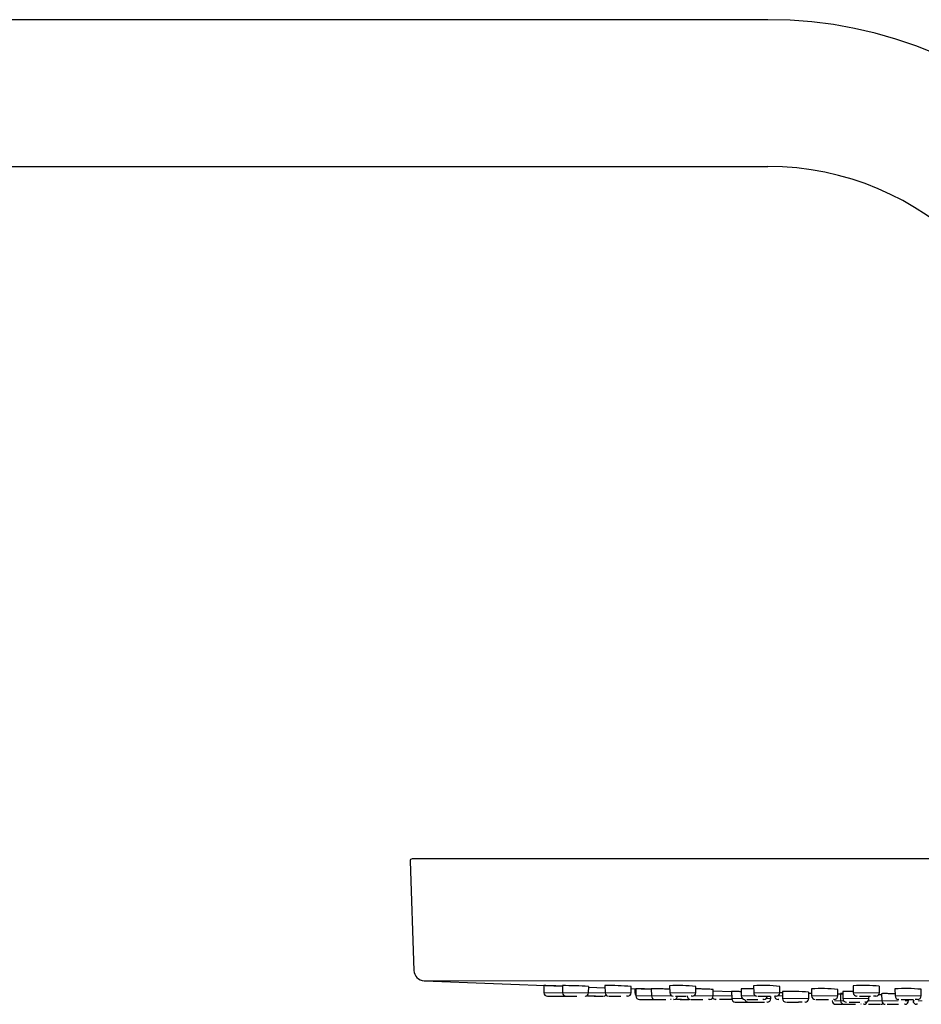
# Model space of a CAD drawing. Units: millimetres. Extents: x 35 to 1124, y 37 to 2270.
# Drawn here: x 835 to 962, y 2132 to 2270 of the extents above; entities that cross this region are included whole.
import ezdxf

# ---------------------------------------------------------------- set-up
doc = ezdxf.new("R2010")
doc.units = ezdxf.units.MM

msp = doc.modelspace()

# ---------------------------------------------------------------- linework, layer by layer
at = {"color": 7, "linetype": 'Continuous', "lineweight": 25}
for p, q in [((940.267, 2270.352), (640.267, 2270.352)), ((640.267, 2249.752), (940.267, 2249.752)), ((890.028, 2152.249), (890.568, 2136.91)), ((892.067, 2135.465), (911.411, 2134.693)), ((908.802, 2134.779), (908.819, 2133.778)), ((911.409, 2134.777), (911.427, 2133.778)), ((915.091, 2133.778), (915.106, 2134.647)), ((915.105, 2134.552), (917.388, 2134.484)), ((917.383, 2134.772), (917.4, 2133.778)), ((921.064, 2133.778), (921.08, 2134.652)), ((921.075, 2134.374), (923.894, 2134.29)), ((921.561, 2134.359), (921.571, 2133.778)), ((921.709, 2134.335), (921.726, 2133.333)), ((923.894, 2134.333), (923.911, 2133.333)), ((926.461, 2134.764), (926.478, 2133.778)), ((930.142, 2133.778), (930.158, 2134.659)), ((932.581, 2133.333), (932.596, 2134.229)), ((932.593, 2134.03), (935.169, 2133.954)), ((935.167, 2133.952), (935.185, 2132.949)), ((936.505, 2134.323), (936.522, 2133.333)), ((938.247, 2134.754), (938.264, 2133.778)), ((941.928, 2133.778), (941.943, 2134.669)), ((942.301, 2133.945), (942.318, 2132.949)), ((942.302, 2133.946), (942.319, 2132.949)), ((945.984, 2132.949), (946, 2133.869)), ((946.38, 2134.314), (946.397, 2133.333)), ((950.062, 2133.333), (950.078, 2134.243)), ((950.765, 2133.939), (950.782, 2132.949)), ((952.225, 2134.742), (952.242, 2133.778)), ((955.906, 2133.778), (955.922, 2134.681)), ((958.093, 2134.305), (958.109, 2133.333)), ((961.774, 2133.333), (961.79, 2134.253)), ((914.572, 2133.286), (914.546, 2133.286)), ((917.971, 2133.286), (918.045, 2133.286)), ((926.659, 2132.842), (926.571, 2132.842)), ((927.056, 2132.842), (927.03, 2132.842)), ((929.235, 2132.842), (929.326, 2132.85)), ((929.487, 2132.842), (929.561, 2132.842)), ((940.144, 2132.457), (940.119, 2132.457)), ((940.664, 2132.949), (940.669, 2133.261)), ((941.82, 2133.809), (942.303, 2133.799)), ((942.894, 2132.457), (942.998, 2132.457)), ((945.996, 2133.72), (946.391, 2133.712)), ((950.067, 2133.633), (950.769, 2133.618)), ((950.455, 2133.645), (950.472, 2132.641)), ((953.118, 2133.286), (953.469, 2133.286)), ((954.447, 2132.949), (954.452, 2133.286)), ((955.72, 2133.543), (956.218, 2133.536)), ((956.216, 2133.64), (956.233, 2132.641)), ((958.986, 2132.842), (959.337, 2132.842)), ((959.999, 2132.641), (960.003, 2132.842)), ((960.625, 2132.892), (960.63, 2132.641)), ((953.718, 2132.15), (953.691, 2132.15))]:
    msp.add_line(p, q, dxfattribs=at)
at = {"color": 8, "linetype": 'Continuous', "lineweight": 18}
for p, q in [((989.664, 2135.465), (892, 2135.465)), ((908.819, 2133.778), (911.427, 2133.778)), ((911.427, 2133.778), (915.091, 2133.778)), ((915.091, 2133.778), (917.4, 2133.778)), ((917.4, 2133.778), (921.064, 2133.778)), ((921.571, 2133.778), (921.719, 2133.778)), ((921.726, 2133.333), (923.911, 2133.333)), ((923.911, 2133.333), (926.767, 2133.333)), ((926.478, 2133.778), (930.142, 2133.778)), ((929.829, 2133.333), (932.581, 2133.333)), ((932.581, 2133.333), (935.178, 2133.333)), ((936.713, 2132.949), (935.185, 2132.949)), ((936.522, 2133.333), (938.569, 2133.333)), ((938.264, 2133.778), (941.928, 2133.778)), ((939.996, 2132.949), (940.664, 2132.949)), ((941.639, 2133.333), (942.311, 2133.333)), ((942.318, 2132.949), (942.319, 2132.949)), ((942.319, 2132.949), (945.984, 2132.949)), ((946.397, 2133.333), (950.062, 2133.333)), ((949.284, 2132.641), (949.393, 2132.641)), ((949.594, 2132.641), (950.472, 2132.641)), ((950.472, 2132.641), (950.895, 2132.641)), ((954.447, 2132.949), (950.782, 2132.949)), ((952.242, 2133.778), (955.906, 2133.778)), ((954.334, 2132.641), (956.233, 2132.641)), ((956.233, 2132.641), (958.549, 2132.641)), ((958.109, 2133.333), (961.774, 2133.333)), ((959.529, 2132.641), (959.999, 2132.641)), ((960.858, 2132.641), (960.63, 2132.641)), ((961.335, 2132.641), (961.924, 2132.641))]:
    msp.add_line(p, q, dxfattribs=at)
at = {"color": 7, "linetype": 'Continuous', "lineweight": 25}
for centre, radius, start, end in [((940.267, 2210.052), 60.3, 0, 90), ((940.267, 2210.052), 39.7, 0, 90), ((890.328, 2152.259), 0.3, 90, 182.01758), ((892.067, 2136.963), 1.5, 182.01759, 267.42851), ((911.063, 2072.659), 62.119, 86.28906, 89.68083), ((918.069, 2099.264), 35.514, 85.17392, 91.10792), ((927.576, 2109.205), 25.583, 84.25778, 92.49764), ((939.61, 2114.062), 20.737, 83.60164, 93.77052), ((943.124, 2085.668), 48.285, 86.61149, 90.97498), ((947.743, 2109.594), 24.758, 84.64177, 93.15616), ((953.764, 2116.704), 18.103, 83.22546, 94.87689), ((959.632, 2112.768), 21.591, 84.32296, 94.08811), ((909.319, 2133.786), 0.5, 181.00011, 270), ((911.927, 2133.786), 0.5, 181.00011, 270), ((914.591, 2133.786), 0.5, 270, 358.99989), ((917.169, 2133.786), 0.5, 270, 316.99714), ((917.9, 2133.786), 0.5, 181.00011, 270), ((920.564, 2133.786), 0.5, 270, 358.99989), ((922.071, 2133.786), 0.5, 181.00011, 226.21876), ((922.226, 2133.342), 0.5, 181.00007, 270), ((924.411, 2133.342), 0.5, 181.00007, 270), ((926.978, 2133.786), 0.5, 181.00011, 270), ((927.076, 2133.342), 0.5, 270, 358.99993), ((929.416, 2133.342), 0.5, 181.00007, 270), ((929.642, 2133.786), 0.5, 270, 358.99989), ((932.081, 2133.342), 0.5, 270, 358.99993), ((932.911, 2133.342), 0.5, 213.90744, 270), ((935.685, 2132.957), 0.5, 181.00005, 270), ((937.022, 2133.342), 0.5, 181.00007, 270), ((937.499, 2132.957), 0.5, 193.38219, 270), ((938.764, 2133.786), 0.5, 181.00011, 270), ((939.687, 2133.342), 0.5, 270, 358.99993), ((940.164, 2132.957), 0.5, 270, 358.99995), ((941.699, 2133.342), 0.5, 181.00007, 270), ((941.428, 2133.786), 0.5, 270, 358.99989), ((942.818, 2132.957), 0.5, 181.00005, 270), ((942.819, 2132.957), 0.5, 181.00005, 270), ((945.484, 2132.957), 0.5, 270, 358.99995), ((946.897, 2133.342), 0.5, 181.00007, 270), ((949.784, 2132.65), 0.5, 181.00003, 270), ((949.562, 2133.342), 0.5, 270, 358.99993), ((950.972, 2132.65), 0.5, 181.00003, 270), ((951.282, 2132.957), 0.5, 181.00005, 270), ((952.742, 2133.786), 0.5, 181.00011, 270), ((953.738, 2132.65), 0.5, 270, 347.88992), ((953.947, 2132.957), 0.5, 270, 358.99995), ((955.406, 2133.786), 0.5, 270, 358.99989), ((956.733, 2132.65), 0.5, 181.00003, 270), ((958.609, 2133.342), 0.5, 181.00007, 270), ((959.499, 2132.65), 0.5, 270, 358.99997), ((961.13, 2132.65), 0.5, 181.00003, 270), ((961.274, 2133.342), 0.5, 270, 358.99993), ((956.077, 2132.65), 0.5, 270, 310.96879)]:
    msp.add_arc(centre, radius, start, end, dxfattribs=at)
for points, knots in [([(990.267, 2152.559), (987.269, 2152.559), (981.174, 2152.559), (971.964, 2152.559), (962.647, 2152.559), (953.356, 2152.559), (944.24, 2152.559), (935.453, 2152.559), (927.149, 2152.559), (919.473, 2152.559), (912.552, 2152.559), (906.492, 2152.559), (901.365, 2152.559), (897.218, 2152.559), (894.054, 2152.559), (891.877, 2152.559), (890.565, 2152.559), (890.406, 2152.559), (890.328, 2152.559)], [0, 0, 0, 0, 0.0572841, 0.1164967, 0.1774683, 0.2399874, 0.3038026, 0.3686252, 0.4341375, 0.5, 0.5658625, 0.6313748, 0.6961975, 0.7600125, 0.8225318, 0.8835033, 0.9427158, 1, 1, 1, 1]), ([(911.411, 2134.687), (911.356, 2134.689), (911.122, 2134.698), (910.626, 2134.716), (910.009, 2134.738), (909.457, 2134.758), (909.044, 2134.772), (908.831, 2134.779), (908.81, 2134.779), (908.802, 2134.779)], [0, 0, 0, 0, 0.0515252, 0.2201633, 0.3888582, 0.5575384, 0.7261431, 0.8946384, 1, 1, 1, 1]), ([(923.895, 2134.271), (923.776, 2134.275), (923.454, 2134.285), (922.914, 2134.301), (922.364, 2134.318), (921.951, 2134.329), (921.738, 2134.335), (921.717, 2134.335), (921.709, 2134.335)], [0, 0, 0, 0, 0.1117325, 0.3038466, 0.4959436, 0.6879864, 0.8799377, 1, 1, 1, 1]), ([(926.469, 2134.271), (926.425, 2134.272), (926.202, 2134.28), (925.717, 2134.294), (925.101, 2134.312), (924.548, 2134.326), (924.136, 2134.334), (923.923, 2134.336), (923.902, 2134.334), (923.894, 2134.333)], [0, 0, 0, 0, 0.0416863, 0.2121123, 0.3825572, 0.5529579, 0.7232845, 0.8935412, 1, 1, 1, 1]), ([(932.574, 2134.229), (932.573, 2134.231), (932.571, 2134.236), (932.329, 2134.25), (931.909, 2134.268), (931.352, 2134.287), (930.735, 2134.305), (930.342, 2134.315), (930.152, 2134.319)], [0, 0, 0, 0, 0.1225553, 0.3000182, 0.4775609, 0.6551741, 0.8328204, 1, 1, 1, 1]), ([(936.512, 2133.92), (936.47, 2133.921), (936.222, 2133.927), (935.825, 2133.936), (935.409, 2133.947), (935.196, 2133.952), (935.175, 2133.952), (935.167, 2133.952)], [0, 0, 0, 0, 0.0540196, 0.3149964, 0.5759338, 0.8367893, 1, 1, 1, 1]), ([(938.254, 2134.317), (938.073, 2134.32), (937.685, 2134.329), (937.159, 2134.335), (936.746, 2134.336), (936.534, 2134.331), (936.513, 2134.325), (936.505, 2134.323)], [0, 0, 0, 0, 0.1940322, 0.416444, 0.6387575, 0.8610282, 1, 1, 1, 1]), ([(952.237, 2133.945), (952.151, 2133.946), (951.859, 2133.95), (951.421, 2133.953), (951.006, 2133.952), (950.794, 2133.947), (950.773, 2133.941), (950.765, 2133.939)], [0, 0, 0, 0, 0.1035335, 0.3508426, 0.5981059, 0.8453464, 1, 1, 1, 1]), ([(909.321, 2133.286), (909.324, 2133.286), (909.33, 2133.286), (909.358, 2133.286), (909.42, 2133.286), (909.538, 2133.286), (909.701, 2133.286), (909.9, 2133.286), (910.123, 2133.286), (910.433, 2133.286), (910.759, 2133.286), (911.028, 2133.286), (911.178, 2133.286), (911.329, 2133.286), (911.507, 2133.286), (911.658, 2133.286), (911.76, 2133.286), (911.848, 2133.286), (911.913, 2133.286), (911.954, 2133.286), (911.975, 2133.286), (911.985, 2133.286), (911.983, 2133.286), (911.982, 2133.286)], [0, 0, 0, 0, 0.0271428, 0.0542872, 0.1107269, 0.1715134, 0.2325779, 0.2942418, 0.3552598, 0.4141051, 0.5269175, 0.5832963, 0.6116434, 0.6419495, 0.703276, 0.7646014, 0.7953268, 0.8258375, 0.8866937, 0.914976, 0.9432595, 0.9716306, 1, 1, 1, 1]), ([(911.972, 2133.286), (912.033, 2133.286), (912.126, 2133.286), (912.367, 2133.286), (912.588, 2133.286), (912.838, 2133.286), (913.126, 2133.286), (913.328, 2133.286), (913.439, 2133.286)], [0, 0, 0, 0, 0.2599866, 0.4015812, 0.54289, 0.6844841, 0.8258098, 1, 1, 1, 1]), ([(916.048, 2133.286), (915.973, 2133.286), (915.809, 2133.286), (915.55, 2133.286), (915.292, 2133.286), (915.084, 2133.286), (914.98, 2133.286), (914.943, 2133.286)], [0, 0, 0, 0, 0.1907927, 0.4175905, 0.6439088, 0.8706896, 1, 1, 1, 1]), ([(915.87, 2133.286), (915.954, 2133.286), (916.129, 2133.286), (916.382, 2133.286), (916.619, 2133.286), (916.885, 2133.286), (917.003, 2133.286), (917.08, 2133.286)], [0, 0, 0, 0, 0.161162, 0.3344203, 0.5080146, 0.6812561, 1, 1, 1, 1]), ([(918.045, 2133.286), (918.137, 2133.286), (918.279, 2133.286), (918.568, 2133.286), (918.818, 2133.286), (919.085, 2133.286), (919.363, 2133.286), (919.536, 2133.286), (919.624, 2133.286)], [0, 0, 0, 0, 0.26802411, 0.41399187, 0.55967796, 0.7056528, 0.85134032, 1, 1, 1, 1]), ([(920.558, 2133.286), (920.559, 2133.286), (920.566, 2133.286), (920.485, 2133.286), (920.419, 2133.286)], [0, 0, 0, 0, 0.2000231, 1, 1, 1, 1]), ([(922.228, 2132.842), (922.231, 2132.842), (922.237, 2132.842), (922.265, 2132.842), (922.327, 2132.842), (922.445, 2132.842), (922.609, 2132.842), (922.807, 2132.842), (923.031, 2132.842), (923.341, 2132.842), (923.666, 2132.842), (923.935, 2132.842), (924.085, 2132.842), (924.236, 2132.842), (924.414, 2132.842), (924.565, 2132.842), (924.667, 2132.842), (924.755, 2132.842), (924.82, 2132.842), (924.862, 2132.842), (924.882, 2132.842), (924.892, 2132.842), (924.89, 2132.842), (924.889, 2132.842)], [0, 0, 0, 0, 0.0271418, 0.0542851, 0.1107269, 0.1715134, 0.2325779, 0.2942418, 0.3552598, 0.4141051, 0.5269175, 0.5832963, 0.6116434, 0.6419495, 0.703276, 0.7646014, 0.7953268, 0.8258375, 0.8866937, 0.914976, 0.9432595, 0.9716306, 1, 1, 1, 1]), ([(924.457, 2132.842), (924.517, 2132.842), (924.611, 2132.842), (924.851, 2132.842), (925.073, 2132.842), (925.322, 2132.842), (925.611, 2132.842), (925.812, 2132.842), (925.924, 2132.842)], [0, 0, 0, 0, 0.259985, 0.4015775, 0.542895, 0.6844833, 0.8258027, 1, 1, 1, 1]), ([(927.275, 2133.286), (927.394, 2133.286), (927.578, 2133.286), (927.903, 2133.286), (928.17, 2133.286), (928.441, 2133.286), (928.657, 2133.286), (928.762, 2133.286), (928.788, 2133.286)], [0, 0, 0, 0, 0.29785302, 0.46005846, 0.62196663, 0.78418196, 0.94606963, 1, 1, 1, 1]), ([(928.114, 2132.842), (928.04, 2132.842), (927.876, 2132.842), (927.631, 2132.842), (927.476, 2132.842), (927.406, 2132.842)], [0, 0, 0, 0, 0.3156777, 0.6908792, 1, 1, 1, 1]), ([(927.936, 2132.842), (928.021, 2132.842), (928.195, 2132.842), (928.449, 2132.842), (928.686, 2132.842), (928.952, 2132.842), (929.07, 2132.842), (929.147, 2132.842)], [0, 0, 0, 0, 0.16117225, 0.3344221, 0.50800958, 0.68126084, 1, 1, 1, 1]), ([(929.635, 2133.286), (929.637, 2133.286), (929.64, 2133.286), (929.602, 2133.286), (929.518, 2133.286), (929.481, 2133.286)], [0, 0, 0, 0, 0.2151896, 0.6564458, 1, 1, 1, 1]), ([(929.561, 2132.842), (929.653, 2132.842), (929.795, 2132.842), (930.084, 2132.842), (930.334, 2132.842), (930.601, 2132.842), (930.879, 2132.842), (931.052, 2132.842), (931.14, 2132.842)], [0, 0, 0, 0, 0.2680217, 0.4139994, 0.5596949, 0.7056641, 0.8513456, 1, 1, 1, 1]), ([(932.074, 2132.842), (932.075, 2132.842), (932.083, 2132.842), (932.001, 2132.842), (931.935, 2132.842)], [0, 0, 0, 0, 0.2000222, 1, 1, 1, 1]), ([(932.991, 2132.842), (932.971, 2132.842), (932.912, 2132.842), (932.911, 2132.842), (932.911, 2132.842)], [0, 0, 0, 0, 0.3480619, 1, 1, 1, 1]), ([(935.206, 2132.842), (935.131, 2132.842), (934.943, 2132.842), (934.582, 2132.842), (934.236, 2132.842), (933.964, 2132.842), (933.703, 2132.842), (933.551, 2132.842), (933.475, 2132.842)], [0, 0, 0, 0, 0.1726212, 0.4339501, 0.5762642, 0.7183122, 0.8606404, 1, 1, 1, 1]), ([(935.685, 2132.457), (935.685, 2132.457), (935.687, 2132.457), (935.707, 2132.457), (935.759, 2132.457), (935.866, 2132.457), (936.019, 2132.457), (936.208, 2132.457), (936.425, 2132.457), (936.73, 2132.457), (937.054, 2132.457), (937.326, 2132.457), (937.479, 2132.457), (937.633, 2132.457), (937.817, 2132.457), (937.976, 2132.457), (938.085, 2132.457), (938.181, 2132.457), (938.254, 2132.457), (938.304, 2132.457), (938.33, 2132.457), (938.346, 2132.457), (938.348, 2132.457), (938.349, 2132.457)], [0, 0, 0, 0, 0.0271408, 0.0542833, 0.1107269, 0.1715134, 0.2325779, 0.2942418, 0.3552598, 0.4141051, 0.5269175, 0.5832963, 0.6116434, 0.6419495, 0.703276, 0.7646014, 0.7953268, 0.8258375, 0.8866937, 0.914976, 0.9432595, 0.9716306, 1, 1, 1, 1]), ([(937.319, 2132.842), (937.438, 2132.842), (937.623, 2132.842), (937.947, 2132.842), (938.215, 2132.842), (938.486, 2132.842), (938.702, 2132.842), (938.806, 2132.842), (938.833, 2132.842)], [0, 0, 0, 0, 0.2978569, 0.4600703, 0.6219524, 0.7841763, 0.9460727, 1, 1, 1, 1]), ([(937.545, 2132.457), (937.605, 2132.457), (937.699, 2132.457), (937.94, 2132.457), (938.161, 2132.457), (938.41, 2132.457), (938.699, 2132.457), (938.901, 2132.457), (939.012, 2132.457)], [0, 0, 0, 0, 0.25998024, 0.4015783, 0.54289, 0.68448557, 0.82579708, 1, 1, 1, 1]), ([(938.705, 2132.457), (938.798, 2132.457), (938.982, 2132.457), (939.253, 2132.457), (939.5, 2132.457), (939.676, 2132.457), (939.752, 2132.457), (939.769, 2132.457)], [0, 0, 0, 0, 0.2390987, 0.47141, 0.7032589, 0.935588, 1, 1, 1, 1]), ([(938.889, 2133.286), (938.904, 2133.286), (938.981, 2133.286), (939.133, 2133.286), (939.257, 2133.286)], [0, 0, 0, 0, 0.1867626, 1, 1, 1, 1]), ([(939.257, 2133.286), (939.399, 2133.286), (939.617, 2133.286), (939.963, 2133.286), (940.235, 2133.286), (940.459, 2133.286), (940.58, 2133.286), (940.619, 2133.286)], [0, 0, 0, 0, 0.3460241, 0.5344651, 0.7225453, 0.9110094, 1, 1, 1, 1]), ([(939.68, 2132.842), (939.681, 2132.842), (939.685, 2132.842), (939.647, 2132.842), (939.563, 2132.842), (939.526, 2132.842)], [0, 0, 0, 0, 0.2151916, 0.656451, 1, 1, 1, 1]), ([(941.421, 2133.286), (941.422, 2133.286), (941.425, 2133.286), (941.395, 2133.286), (941.349, 2133.286), (941.341, 2133.286)], [0, 0, 0, 0, 0.295698, 0.8714027, 1, 1, 1, 1]), ([(941.806, 2132.842), (941.775, 2132.842), (941.712, 2132.842), (941.703, 2132.842), (941.699, 2132.842)], [0, 0, 0, 0, 0.4940298, 1, 1, 1, 1]), ([(942.998, 2132.457), (943.097, 2132.457), (943.25, 2132.457), (943.549, 2132.457), (943.805, 2132.457), (944.074, 2132.457), (944.331, 2132.457), (944.481, 2132.457), (944.546, 2132.457)], [0, 0, 0, 0, 0.2777199, 0.4289718, 0.5799169, 0.7311609, 0.8821237, 1, 1, 1, 1]), ([(945.083, 2132.457), (945, 2132.457), (944.85, 2132.457), (944.64, 2132.457), (944.545, 2132.457)], [0, 0, 0, 0, 0.5505081, 1, 1, 1, 1]), ([(945.479, 2132.457), (945.482, 2132.457), (945.486, 2132.457), (945.447, 2132.457), (945.433, 2132.457)], [0, 0, 0, 0, 0.6405955, 1, 1, 1, 1]), ([(947.023, 2132.842), (947.037, 2132.842), (947.115, 2132.842), (947.267, 2132.842), (947.391, 2132.842)], [0, 0, 0, 0, 0.1867457, 1, 1, 1, 1]), ([(947.391, 2132.842), (947.532, 2132.842), (947.751, 2132.842), (948.097, 2132.842), (948.369, 2132.842), (948.593, 2132.842), (948.714, 2132.842), (948.753, 2132.842)], [0, 0, 0, 0, 0.34602444, 0.53447457, 0.72254308, 0.91099596, 1, 1, 1, 1]), ([(949.555, 2132.842), (949.556, 2132.842), (949.559, 2132.842), (949.529, 2132.842), (949.483, 2132.842), (949.474, 2132.842)], [0, 0, 0, 0, 0.29569785, 0.87140237, 1, 1, 1, 1]), ([(950.77, 2133.644), (950.757, 2133.644), (950.603, 2133.646), (950.491, 2133.646), (950.465, 2133.645), (950.455, 2133.645)], [0, 0, 0, 0, 0.0519485, 0.6351186, 1, 1, 1, 1]), ([(951.672, 2132.457), (951.803, 2132.457), (952.006, 2132.457), (952.343, 2132.457), (952.615, 2132.457), (952.883, 2132.457), (953.074, 2132.457), (953.153, 2132.457), (953.157, 2132.457)], [0, 0, 0, 0, 0.3115216, 0.4811738, 0.6505081, 0.8201646, 0.9894965, 1, 1, 1, 1]), ([(952.768, 2133.286), (952.76, 2133.286), (952.738, 2133.286), (952.745, 2133.286), (952.749, 2133.286)], [0, 0, 0, 0, 0.3712003, 1, 1, 1, 1]), ([(953.469, 2133.286), (953.627, 2133.286), (953.87, 2133.286), (954.221, 2133.286), (954.463, 2133.286), (954.601, 2133.286), (954.657, 2133.286)], [0, 0, 0, 0, 0.4059147, 0.6270025, 0.8476548, 1, 1, 1, 1]), ([(953.947, 2132.457), (953.947, 2132.457), (953.947, 2132.457), (953.935, 2132.457), (953.881, 2132.457), (953.858, 2132.457)], [0, 0, 0, 0, 0.00003139, 0.57280257, 1, 1, 1, 1]), ([(955.4, 2133.286), (955.401, 2133.286), (955.404, 2133.286), (955.349, 2133.286), (955.235, 2133.286), (955.142, 2133.286), (955.068, 2133.286), (955.065, 2133.286)], [0, 0, 0, 0, 0.1513543, 0.4304668, 0.7101334, 0.9892509, 1, 1, 1, 1]), ([(958.104, 2133.631), (958.101, 2133.631), (957.888, 2133.635), (957.453, 2133.64), (956.889, 2133.645), (956.464, 2133.646), (956.246, 2133.644), (956.224, 2133.641), (956.216, 2133.64)], [0, 0, 0, 0, 0.00329264, 0.21881011, 0.43430357, 0.64976498, 0.86520786, 1, 1, 1, 1]), ([(958.636, 2132.842), (958.628, 2132.842), (958.606, 2132.842), (958.612, 2132.842), (958.616, 2132.842)], [0, 0, 0, 0, 0.371428, 1, 1, 1, 1]), ([(959.337, 2132.842), (959.494, 2132.842), (959.738, 2132.842), (960.089, 2132.842), (960.33, 2132.842), (960.468, 2132.842), (960.525, 2132.842)], [0, 0, 0, 0, 0.4059338, 0.6270058, 0.8476424, 1, 1, 1, 1]), ([(961.267, 2132.842), (961.268, 2132.842), (961.272, 2132.842), (961.217, 2132.842), (961.103, 2132.842), (961.01, 2132.842), (960.935, 2132.842), (960.933, 2132.842)], [0, 0, 0, 0, 0.1513576, 0.430477, 0.7101393, 0.9892515, 1, 1, 1, 1]), ([(949.789, 2132.15), (949.792, 2132.15), (949.797, 2132.15), (949.941, 2132.15), (950.1, 2132.15), (950.305, 2132.15), (950.495, 2132.15), (950.628, 2132.15), (950.669, 2132.15)], [0, 0, 0, 0, 0.2923767, 0.4516062, 0.6105268, 0.7697658, 0.9286932, 1, 1, 1, 1]), ([(951.019, 2132.15), (951.082, 2132.15), (951.179, 2132.15), (951.429, 2132.15), (951.659, 2132.15), (951.918, 2132.15), (952.217, 2132.15), (952.427, 2132.15), (952.543, 2132.15)], [0, 0, 0, 0, 0.25998, 0.4015757, 0.5428895, 0.6844898, 0.8258108, 1, 1, 1, 1]), ([(953.341, 2132.15), (953.329, 2132.15), (953.308, 2132.15), (953.314, 2132.15), (953.317, 2132.15)], [0, 0, 0, 0, 0.5854127, 1, 1, 1, 1]), ([(954.375, 2132.15), (954.453, 2132.15), (954.622, 2132.15), (954.896, 2132.15), (955.171, 2132.15), (955.426, 2132.15), (955.718, 2132.15), (955.858, 2132.15), (955.948, 2132.15)], [0, 0, 0, 0, 0.12960911, 0.2788354, 0.42778313, 0.57701736, 0.7259766, 1, 1, 1, 1]), ([(956.983, 2132.15), (957.098, 2132.15), (957.276, 2132.15), (957.602, 2132.15), (957.875, 2132.15), (958.156, 2132.15), (958.398, 2132.15), (958.526, 2132.15), (958.57, 2132.15)], [0, 0, 0, 0, 0.28913799, 0.44659104, 0.60376168, 0.76121811, 0.91837509, 1, 1, 1, 1]), ([(959.496, 2132.15), (959.497, 2132.15), (959.506, 2132.15), (959.494, 2132.15), (959.444, 2132.15), (959.434, 2132.15)], [0, 0, 0, 0, 0.0906731, 0.8271576, 1, 1, 1, 1]), ([(961.241, 2132.15), (961.209, 2132.15), (961.144, 2132.15), (961.134, 2132.15), (961.13, 2132.15)], [0, 0, 0, 0, 0.4940123, 1, 1, 1, 1])]:
    msp.add_open_spline(points, degree=3, knots=knots, dxfattribs=at)

doc.saveas('drawing.dxf')
